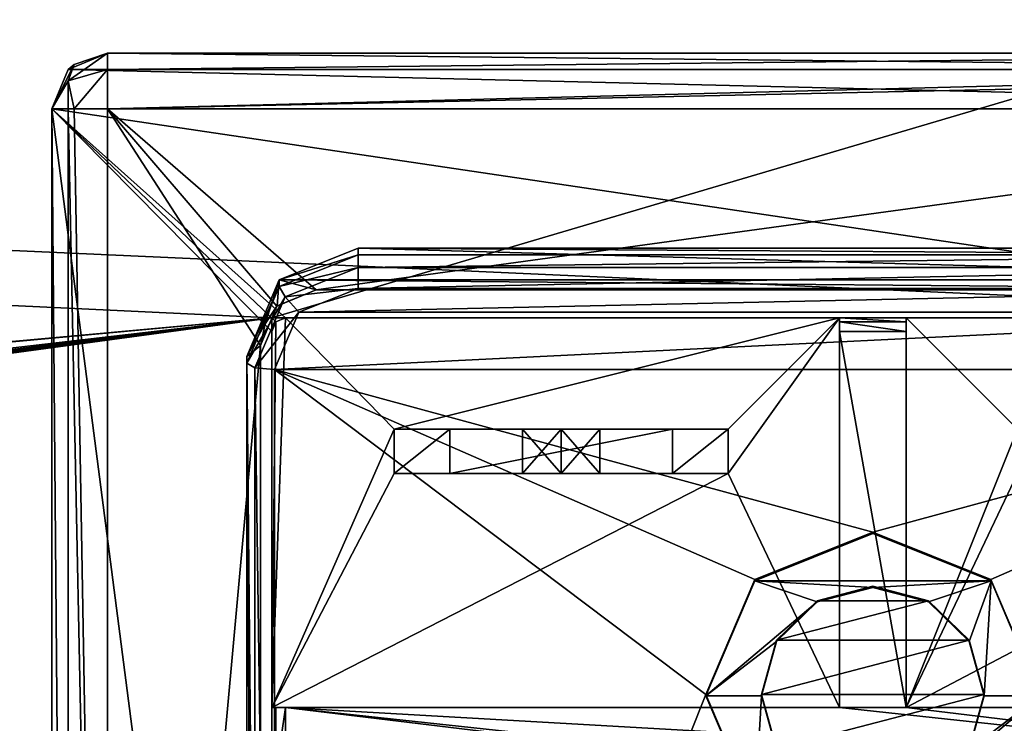
# Model space of a CAD drawing. Units: millimetres. Extents: x -375 to 375, y -362 to 394.
# Drawn here: x 264 to 282, y 304 to 316 of the extents above; entities that cross this region are included whole.
import ezdxf

# ---------------------------------------------------------------- set-up
doc = ezdxf.new("R2010")
doc.units = ezdxf.units.MM
doc.header["$LTSCALE"] = 101.851852
for name, color, linetype in [('1', 7, 'CONTINUOUS'), ('101', 7, 'CONTINUOUS'), ('102', 7, 'CONTINUOUS'), ('103', 7, 'CONTINUOUS'), ('104', 7, 'CONTINUOUS'), ('105', 7, 'CONTINUOUS'), ('11', 7, 'CONTINUOUS'), ('12', 7, 'CONTINUOUS'), ('13', 7, 'CONTINUOUS'), ('14', 7, 'CONTINUOUS'), ('15', 7, 'CONTINUOUS'), ('17', 7, 'CONTINUOUS'), ('19', 7, 'CONTINUOUS'), ('2', 7, 'CONTINUOUS'), ('21', 7, 'CONTINUOUS'), ('223', 7, 'CONTINUOUS'), ('224', 7, 'CONTINUOUS'), ('24', 7, 'CONTINUOUS'), ('25', 7, 'CONTINUOUS'), ('26', 7, 'CONTINUOUS'), ('29', 7, 'CONTINUOUS'), ('3', 7, 'CONTINUOUS'), ('31', 7, 'CONTINUOUS'), ('35', 7, 'CONTINUOUS'), ('36', 7, 'CONTINUOUS'), ('39', 7, 'CONTINUOUS'), ('42', 7, 'CONTINUOUS'), ('47', 7, 'CONTINUOUS'), ('48', 7, 'CONTINUOUS'), ('49', 7, 'CONTINUOUS'), ('50', 7, 'CONTINUOUS'), ('61', 7, 'CONTINUOUS'), ('66', 7, 'CONTINUOUS'), ('689', 7, 'CONTINUOUS'), ('69', 7, 'CONTINUOUS'), ('690', 7, 'CONTINUOUS'), ('70', 7, 'CONTINUOUS'), ('712', 7, 'CONTINUOUS'), ('713', 7, 'CONTINUOUS'), ('76', 7, 'CONTINUOUS'), ('77', 7, 'CONTINUOUS'), ('79', 7, 'CONTINUOUS'), ('80', 7, 'CONTINUOUS'), ('81', 7, 'CONTINUOUS'), ('82', 7, 'CONTINUOUS'), ('85', 7, 'CONTINUOUS'), ('89', 7, 'CONTINUOUS'), ('95', 7, 'CONTINUOUS'), ('96', 7, 'CONTINUOUS'), ('97', 7, 'CONTINUOUS')]:
    doc.layers.add(name, color=color, linetype=linetype)

msp = doc.modelspace()

# ---------------------------------------------------------------- linework, layer by layer
at = {"layer": '1', "color": 18, "linetype": 'Continuous', "true_color": 0x0d0000}
for points in [[(280.35, 310.55, 267), (280.35, 303.8, 267), (279.15, 310.55, 267), (280.35, 310.55, 267)], [(279.15, 310.55, 267), (280.35, 303.8, 267), (279.15, 303.8, 267), (279.15, 310.55, 267)], [(269.2, 302.6, 267), (269.2, 303.8, 267), (279.15, 302.6, 267), (269.2, 302.6, 267)], [(279.15, 302.6, 267), (269.2, 303.8, 267), (280.35, 302.6, 267), (279.15, 302.6, 267)], [(280.35, 302.6, 267), (269.2, 303.8, 267), (290.3, 302.6, 267), (280.35, 302.6, 267)], [(290.3, 302.6, 267), (269.2, 303.8, 267), (279.15, 303.8, 267), (290.3, 302.6, 267)], [(280.35, 303.8, 267), (290.3, 302.6, 267), (279.15, 303.8, 267), (280.35, 303.8, 267)], [(290.3, 303.8, 267), (290.3, 302.6, 267), (280.35, 303.8, 267), (290.3, 303.8, 267)]]:
    msp.add_3dface(points, dxfattribs=at)
at = {"layer": '101', "color": 7, "linetype": 'Continuous'}
for points in [[(279.75, 306.927, 310.955), (277.628, 306.073, 310.749), (281.872, 306.073, 310.749), (279.75, 306.927, 310.955)], [(276.75, 304.011, 310.252), (278.75, 305.695, 310.658), (277.628, 306.073, 310.749), (276.75, 304.011, 310.252)], [(278.75, 305.695, 310.658), (279.75, 305.956, 310.721), (277.628, 306.073, 310.749), (278.75, 305.695, 310.658)], [(277.628, 306.073, 310.749), (279.75, 305.956, 310.721), (281.872, 306.073, 310.749), (277.628, 306.073, 310.749)], [(279.75, 305.956, 310.721), (280.75, 305.695, 310.658), (281.872, 306.073, 310.749), (279.75, 305.956, 310.721)], [(280.75, 305.695, 310.658), (281.482, 304.983, 310.486), (281.872, 306.073, 310.749), (280.75, 305.695, 310.658)], [(281.482, 304.983, 310.486), (281.75, 304.011, 310.252), (281.872, 306.073, 310.749), (281.482, 304.983, 310.486)], [(281.75, 304.011, 310.252), (282.75, 304.011, 310.252), (281.872, 306.073, 310.749), (281.75, 304.011, 310.252)], [(278.018, 304.983, 310.486), (278.75, 305.695, 310.658), (276.75, 304.011, 310.252), (278.018, 304.983, 310.486)], [(277.75, 304.011, 310.252), (278.018, 304.983, 310.486), (276.75, 304.011, 310.252), (277.75, 304.011, 310.252)], [(277.628, 301.95, 309.754), (277.75, 304.011, 310.252), (276.75, 304.011, 310.252), (277.628, 301.95, 309.754)], [(278.018, 303.039, 310.017), (277.75, 304.011, 310.252), (277.628, 301.95, 309.754), (278.018, 303.039, 310.017)], [(281.482, 303.039, 310.017), (280.75, 302.328, 309.845), (282.75, 304.011, 310.252), (281.482, 303.039, 310.017)], [(282.75, 304.011, 310.252), (280.75, 302.328, 309.845), (281.872, 301.95, 309.754), (282.75, 304.011, 310.252)], [(281.75, 304.011, 310.252), (281.482, 303.039, 310.017), (282.75, 304.011, 310.252), (281.75, 304.011, 310.252)]]:
    msp.add_3dface(points, dxfattribs=at)
at = {"layer": '102', "color": 18, "linetype": 'Continuous', "true_color": 0x0d0000}
for points in [[(278.018, 303.063, 309.92), (277.75, 304.035, 310.154), (278.018, 303.039, 310.017), (278.018, 303.063, 309.92)], [(277.75, 304.035, 310.154), (277.75, 304.011, 310.252), (278.018, 303.039, 310.017), (277.75, 304.035, 310.154)], [(281.75, 304.035, 310.154), (281.482, 303.063, 309.92), (281.75, 304.011, 310.252), (281.75, 304.035, 310.154)], [(281.75, 304.011, 310.252), (281.482, 303.063, 309.92), (281.482, 303.039, 310.017), (281.75, 304.011, 310.252)]]:
    msp.add_3dface(points, dxfattribs=at)
at = {"layer": '103', "color": 18, "linetype": 'Continuous', "true_color": 0x0d0000}
for points in [[(278.75, 305.718, 310.561), (279.75, 305.979, 310.624), (278.75, 305.695, 310.658), (278.75, 305.718, 310.561)], [(279.75, 305.979, 310.624), (279.75, 305.956, 310.721), (278.75, 305.695, 310.658), (279.75, 305.979, 310.624)], [(279.75, 305.979, 310.624), (280.75, 305.718, 310.561), (279.75, 305.956, 310.721), (279.75, 305.979, 310.624)], [(280.75, 305.718, 310.561), (280.75, 305.695, 310.658), (279.75, 305.956, 310.721), (280.75, 305.718, 310.561)], [(278.018, 305.007, 310.389), (278.75, 305.718, 310.561), (278.018, 304.983, 310.486), (278.018, 305.007, 310.389)], [(278.75, 305.718, 310.561), (278.75, 305.695, 310.658), (278.018, 304.983, 310.486), (278.75, 305.718, 310.561)], [(280.75, 305.718, 310.561), (281.482, 305.007, 310.389), (280.75, 305.695, 310.658), (280.75, 305.718, 310.561)], [(281.482, 305.007, 310.389), (281.482, 304.983, 310.486), (280.75, 305.695, 310.658), (281.482, 305.007, 310.389)], [(277.75, 304.035, 310.154), (278.018, 305.007, 310.389), (277.75, 304.011, 310.252), (277.75, 304.035, 310.154)], [(278.018, 305.007, 310.389), (278.018, 304.983, 310.486), (277.75, 304.011, 310.252), (278.018, 305.007, 310.389)], [(281.482, 305.007, 310.389), (281.75, 304.035, 310.154), (281.482, 304.983, 310.486), (281.482, 305.007, 310.389)], [(281.75, 304.035, 310.154), (281.75, 304.011, 310.252), (281.482, 304.983, 310.486), (281.75, 304.035, 310.154)]]:
    msp.add_3dface(points, dxfattribs=at)
at = {"layer": '104', "color": 18, "linetype": 'Continuous', "true_color": 0x0d0000}
for points in [[(277.629, 306.097, 310.652), (277.628, 306.073, 310.749), (279.75, 306.927, 310.955), (277.629, 306.097, 310.652)], [(279.75, 306.951, 310.858), (277.629, 306.097, 310.652), (279.75, 306.927, 310.955), (279.75, 306.951, 310.858)], [(281.871, 306.097, 310.652), (279.75, 306.951, 310.858), (281.872, 306.073, 310.749), (281.871, 306.097, 310.652)], [(279.75, 306.951, 310.858), (279.75, 306.927, 310.955), (281.872, 306.073, 310.749), (279.75, 306.951, 310.858)], [(277.629, 306.097, 310.652), (276.75, 304.035, 310.154), (277.628, 306.073, 310.749), (277.629, 306.097, 310.652)], [(276.75, 304.035, 310.154), (276.75, 304.011, 310.252), (277.628, 306.073, 310.749), (276.75, 304.035, 310.154)], [(282.75, 304.035, 310.154), (281.871, 306.097, 310.652), (282.75, 304.011, 310.252), (282.75, 304.035, 310.154)], [(282.75, 304.011, 310.252), (281.871, 306.097, 310.652), (281.872, 306.073, 310.749), (282.75, 304.011, 310.252)]]:
    msp.add_3dface(points, dxfattribs=at)
at = {"layer": '105', "color": 18, "linetype": 'Continuous', "true_color": 0x0d0000}
for points in [[(276.75, 304.035, 310.154), (277.629, 301.973, 309.657), (276.75, 304.011, 310.252), (276.75, 304.035, 310.154)], [(277.629, 301.973, 309.657), (277.628, 301.95, 309.754), (276.75, 304.011, 310.252), (277.629, 301.973, 309.657)], [(281.871, 301.973, 309.657), (282.75, 304.035, 310.154), (281.872, 301.95, 309.754), (281.871, 301.973, 309.657)], [(282.75, 304.035, 310.154), (282.75, 304.011, 310.252), (281.872, 301.95, 309.754), (282.75, 304.035, 310.154)]]:
    msp.add_3dface(points, dxfattribs=at)
at = {"layer": '11', "color": 18, "linetype": 'Continuous', "true_color": 0x0d0000}
for points in [[(268.95, 303.8, 267.25), (268.95, 303.8, 276), (279.15, 303.8, 276), (268.95, 303.8, 267.25)], [(268.95, 303.8, 267.25), (279.15, 303.8, 276), (269.023, 303.8, 267.073), (268.95, 303.8, 267.25)], [(279.15, 303.8, 276), (269.2, 303.8, 267), (269.023, 303.8, 267.073), (279.15, 303.8, 276)], [(279.15, 303.8, 267), (269.2, 303.8, 267), (279.15, 303.8, 276), (279.15, 303.8, 267)], [(290.3, 303.8, 267), (280.35, 303.8, 267), (290.55, 303.8, 276), (290.3, 303.8, 267)], [(290.55, 303.8, 276), (280.35, 303.8, 267), (280.35, 303.8, 276), (290.55, 303.8, 276)]]:
    msp.add_3dface(points, dxfattribs=at)
at = {"layer": '12', "color": 18, "linetype": 'Continuous', "true_color": 0x0d0000}
for points in [[(269.2, 310.8, 276), (268.95, 303.8, 276), (269.023, 310.727, 276), (269.2, 310.8, 276)], [(268.95, 303.8, 276), (269.2, 310.8, 276), (271.15, 308.8, 276), (268.95, 303.8, 276)], [(269.2, 310.8, 276), (279.15, 310.8, 276), (271.15, 308.8, 276), (269.2, 310.8, 276)], [(271.15, 308.8, 276), (279.15, 310.8, 276), (277.15, 308.8, 276), (271.15, 308.8, 276)], [(279.15, 310.8, 276), (279.15, 303.8, 276), (277.15, 308, 276), (279.15, 310.8, 276)], [(277.15, 308.8, 276), (279.15, 310.8, 276), (277.15, 308, 276), (277.15, 308.8, 276)], [(268.95, 303.8, 276), (268.95, 310.55, 276), (269.023, 310.727, 276), (268.95, 303.8, 276)], [(271.15, 308, 276), (268.95, 303.8, 276), (271.15, 308.8, 276), (271.15, 308, 276)], [(279.15, 303.8, 276), (268.95, 303.8, 276), (277.15, 308, 276), (279.15, 303.8, 276)], [(268.95, 303.8, 276), (271.15, 308, 276), (277.15, 308, 276), (268.95, 303.8, 276)]]:
    msp.add_3dface(points, dxfattribs=at)
at = {"layer": '13', "color": 18, "linetype": 'Continuous', "true_color": 0x0d0000}
for points in [[(279.15, 310.8, 276), (279.15, 310.8, 267.25), (279.15, 303.8, 276), (279.15, 310.8, 276)], [(279.15, 303.8, 276), (279.15, 310.8, 267.25), (279.15, 310.727, 267.073), (279.15, 303.8, 276)], [(279.15, 310.55, 267), (279.15, 303.8, 276), (279.15, 310.727, 267.073), (279.15, 310.55, 267)], [(279.15, 310.55, 267), (279.15, 303.8, 267), (279.15, 303.8, 276), (279.15, 310.55, 267)]]:
    msp.add_3dface(points, dxfattribs=at)
at = {"layer": '14', "color": 18, "linetype": 'Continuous', "true_color": 0x0d0000}
for points in [[(280.35, 303.8, 267), (280.35, 310.8, 267.25), (280.35, 310.8, 276), (280.35, 303.8, 267)], [(280.35, 310.8, 267.25), (280.35, 303.8, 267), (280.35, 310.727, 267.073), (280.35, 310.8, 267.25)], [(280.35, 303.8, 267), (280.35, 310.8, 276), (280.35, 303.8, 276), (280.35, 303.8, 267)], [(280.35, 303.8, 267), (280.35, 310.55, 267), (280.35, 310.727, 267.073), (280.35, 303.8, 267)]]:
    msp.add_3dface(points, dxfattribs=at)
at = {"layer": '15', "color": 18, "linetype": 'Continuous', "true_color": 0x0d0000}
for points in [[(280.35, 310.8, 276), (290.3, 310.8, 276), (282.35, 308.8, 276), (280.35, 310.8, 276)], [(280.35, 303.8, 276), (280.35, 310.8, 276), (282.35, 308.8, 276), (280.35, 303.8, 276)], [(282.35, 308, 276), (280.35, 303.8, 276), (282.35, 308.8, 276), (282.35, 308, 276)], [(290.55, 303.8, 276), (280.35, 303.8, 276), (288.35, 308, 276), (290.55, 303.8, 276)], [(288.35, 308, 276), (280.35, 303.8, 276), (282.35, 308, 276), (288.35, 308, 276)]]:
    msp.add_3dface(points, dxfattribs=at)
at = {"layer": '17', "color": 18, "linetype": 'Continuous', "true_color": 0x0d0000}
for points in [[(279.15, 310.8, 267.25), (280.35, 310.8, 267.25), (280.35, 310.727, 267.073), (279.15, 310.8, 267.25)], [(279.15, 310.727, 267.073), (279.15, 310.8, 267.25), (280.35, 310.727, 267.073), (279.15, 310.727, 267.073)], [(280.35, 310.55, 267), (279.15, 310.55, 267), (279.15, 310.727, 267.073), (280.35, 310.55, 267)], [(280.35, 310.55, 267), (279.15, 310.727, 267.073), (280.35, 310.727, 267.073), (280.35, 310.55, 267)]]:
    msp.add_3dface(points, dxfattribs=at)
at = {"layer": '19', "color": 18, "linetype": 'Continuous', "true_color": 0x0d0000}
for points in [[(268.95, 302.6, 267.25), (268.95, 303.8, 267.25), (269.023, 303.8, 267.073), (268.95, 302.6, 267.25)], [(269.023, 302.6, 267.073), (268.95, 302.6, 267.25), (269.023, 303.8, 267.073), (269.023, 302.6, 267.073)], [(269.2, 303.8, 267), (269.2, 302.6, 267), (269.023, 302.6, 267.073), (269.2, 303.8, 267)], [(269.2, 303.8, 267), (269.023, 302.6, 267.073), (269.023, 303.8, 267.073), (269.2, 303.8, 267)]]:
    msp.add_3dface(points, dxfattribs=at)
at = {"layer": '2', "color": 18, "linetype": 'Continuous', "true_color": 0x0d0000}
for points in [[(268.95, 303.8, 276), (268.95, 284.05, 298.5), (268.95, 310.55, 276), (268.95, 303.8, 276)], [(268.95, 310.55, 276), (268.95, 284.05, 298.5), (268.95, 310.55, 298.5), (268.95, 310.55, 276)], [(268.95, 302.6, 276), (268.95, 284.05, 298.5), (268.95, 303.8, 276), (268.95, 302.6, 276)], [(268.95, 302.6, 267.25), (268.95, 302.6, 276), (268.95, 303.8, 267.25), (268.95, 302.6, 267.25)], [(268.95, 303.8, 267.25), (268.95, 302.6, 276), (268.95, 303.8, 276), (268.95, 303.8, 267.25)]]:
    msp.add_3dface(points, dxfattribs=at)
at = {"layer": '21', "color": 18, "linetype": 'Continuous', "true_color": 0x0d0000}
for points in [[(269.2, 310.8, 298.5), (269.2, 310.8, 276), (269.023, 310.727, 276), (269.2, 310.8, 298.5)], [(269.2, 310.8, 298.5), (269.023, 310.727, 276), (269.023, 310.727, 298.5), (269.2, 310.8, 298.5)], [(268.95, 310.55, 276), (268.95, 310.55, 298.5), (269.023, 310.727, 298.5), (268.95, 310.55, 276)], [(269.023, 310.727, 276), (268.95, 310.55, 276), (269.023, 310.727, 298.5), (269.023, 310.727, 276)]]:
    msp.add_3dface(points, dxfattribs=at)
at = {"layer": '223', "color": 253, "linetype": 'Continuous', "true_color": 0xa2afbf}
for points in [[(-373.2, 339.7, -297), (373.2, 339.7, -297), (-184.6, 79.393, -297), (-373.2, 339.7, -297)], [(-184.6, 79.393, -297), (373.2, 339.7, -297), (-184.2, 79.5, -297), (-184.6, 79.393, -297)], [(-184.2, 79.5, -297), (373.2, 339.7, -297), (184.2, 79.5, -297), (-184.2, 79.5, -297)], [(184.2, 79.5, -297), (373.2, 339.7, -297), (184.6, 79.393, -297), (184.2, 79.5, -297)], [(184.6, 79.393, -297), (373.2, 339.7, -297), (184.893, 79.1, -297), (184.6, 79.393, -297)], [(184.893, 79.1, -297), (373.2, 339.7, -297), (185, 78.7, -297), (184.893, 79.1, -297)], [(373.2, 339.7, -297), (354, -300.5, -297), (185, -181.7, -297), (373.2, 339.7, -297)], [(185, 78.7, -297), (373.2, 339.7, -297), (185, -181.7, -297), (185, 78.7, -297)]]:
    msp.add_3dface(points, dxfattribs=at)
at = {"layer": '224', "color": 253, "linetype": 'Continuous', "true_color": 0xa2afbf}
for points in [[(-371.2, 250.5, 297), (371.2, 250.5, 297), (-373.2, 339.7, 297), (-371.2, 250.5, 297)], [(-373.2, 339.7, 297), (371.2, 250.5, 297), (373.2, 339.7, 297), (-373.2, 339.7, 297)]]:
    msp.add_3dface(points, dxfattribs=at)
at = {"layer": '24', "color": 18, "linetype": 'Continuous', "true_color": 0x0d0000}
for points in [[(266, 315.55, 298.5), (294.207, 315.257, 298.5), (265.293, 315.257, 298.5), (266, 315.55, 298.5)], [(293.5, 315.55, 298.5), (294.207, 315.257, 298.5), (266, 315.55, 298.5), (293.5, 315.55, 298.5)], [(294.5, 314.55, 298.5), (265, 314.55, 298.5), (265.293, 315.257, 298.5), (294.5, 314.55, 298.5)], [(294.207, 315.257, 298.5), (294.5, 314.55, 298.5), (265.293, 315.257, 298.5), (294.207, 315.257, 298.5)], [(268.95, 310.55, 298.5), (268.95, 284.05, 298.5), (265, 314.55, 298.5), (268.95, 310.55, 298.5)], [(265, 314.55, 298.5), (268.95, 284.05, 298.5), (265, 280.05, 298.5), (265, 314.55, 298.5)], [(269.023, 310.727, 298.5), (268.95, 310.55, 298.5), (265, 314.55, 298.5), (269.023, 310.727, 298.5)], [(290.3, 310.8, 298.5), (269.2, 310.8, 298.5), (265, 314.55, 298.5), (290.3, 310.8, 298.5)], [(269.2, 310.8, 298.5), (269.023, 310.727, 298.5), (265, 314.55, 298.5), (269.2, 310.8, 298.5)], [(290.3, 310.8, 298.5), (265, 314.55, 298.5), (294.5, 314.55, 298.5), (290.3, 310.8, 298.5)]]:
    msp.add_3dface(points, dxfattribs=at)
at = {"layer": '25', "color": 18, "linetype": 'Continuous', "true_color": 0x0d0000}
for points in [[(293.5, 314.55, 303), (266, 314.55, 303), (269.75, 311.3, 303), (293.5, 314.55, 303)], [(266, 314.55, 303), (266, 280.05, 303), (268.75, 310.3, 303), (266, 314.55, 303)], [(269.75, 311.3, 303), (266, 314.55, 303), (269.043, 311.007, 303), (269.75, 311.3, 303)], [(269.043, 311.007, 303), (266, 314.55, 303), (268.75, 310.3, 303), (269.043, 311.007, 303)], [(289.75, 311.3, 303), (293.5, 314.55, 303), (269.75, 311.3, 303), (289.75, 311.3, 303)], [(268.75, 310.3, 303), (266, 280.05, 303), (268.75, 284.3, 303), (268.75, 310.3, 303)]]:
    msp.add_3dface(points, dxfattribs=at)
at = {"layer": '26', "color": 18, "linetype": 'Continuous', "true_color": 0x0d0000}
for points in [[(265, 314.55, 298.5), (265, 280.05, 298.5), (265, 314.55, 302), (265, 314.55, 298.5)], [(265, 314.55, 302), (265, 280.05, 298.5), (265, 280.05, 302), (265, 314.55, 302)]]:
    msp.add_3dface(points, dxfattribs=at)
at = {"layer": '29', "color": 18, "linetype": 'Continuous', "true_color": 0x0d0000}
for points in [[(293.5, 315.55, 298.5), (266, 315.55, 298.5), (293.5, 315.55, 302), (293.5, 315.55, 298.5)], [(293.5, 315.55, 302), (266, 315.55, 298.5), (266, 315.55, 302), (293.5, 315.55, 302)]]:
    msp.add_3dface(points, dxfattribs=at)
at = {"layer": '3', "color": 18, "linetype": 'Continuous', "true_color": 0x0d0000}
for points in [[(269.2, 310.8, 276), (269.2, 310.8, 298.5), (279.15, 310.8, 276), (269.2, 310.8, 276)], [(279.15, 310.8, 276), (269.2, 310.8, 298.5), (280.35, 310.8, 276), (279.15, 310.8, 276)], [(280.35, 310.8, 276), (269.2, 310.8, 298.5), (290.3, 310.8, 276), (280.35, 310.8, 276)], [(290.3, 310.8, 276), (269.2, 310.8, 298.5), (290.3, 310.8, 298.5), (290.3, 310.8, 276)], [(279.15, 310.8, 267.25), (279.15, 310.8, 276), (280.35, 310.8, 267.25), (279.15, 310.8, 267.25)], [(280.35, 310.8, 267.25), (279.15, 310.8, 276), (280.35, 310.8, 276), (280.35, 310.8, 267.25)]]:
    msp.add_3dface(points, dxfattribs=at)
at = {"layer": '31', "color": 18, "linetype": 'Continuous', "true_color": 0x0d0000}
for points in [[(266, 315.55, 298.5), (265.293, 315.257, 298.5), (266, 315.55, 302), (266, 315.55, 298.5)], [(266, 315.55, 302), (265.293, 315.257, 298.5), (265.399, 315.349, 302), (266, 315.55, 302)], [(265.293, 315.257, 298.5), (265, 314.55, 298.5), (265.294, 315.258, 302), (265.293, 315.257, 298.5)], [(265, 314.55, 298.5), (265, 314.55, 302), (265.294, 315.258, 302), (265, 314.55, 298.5)], [(265.399, 315.349, 302), (265.293, 315.257, 298.5), (265.294, 315.258, 302), (265.399, 315.349, 302)]]:
    msp.add_3dface(points, dxfattribs=at)
at = {"layer": '35', "color": 18, "linetype": 'Continuous', "true_color": 0x0d0000}
for points in [[(293.5, 315.55, 302), (266, 315.55, 302), (266, 315.257, 302.707), (293.5, 315.55, 302)], [(293.5, 315.256, 302.708), (293.5, 315.55, 302), (266, 315.257, 302.707), (293.5, 315.256, 302.708)], [(266, 314.55, 303), (293.5, 315.256, 302.708), (266, 315.257, 302.707), (266, 314.55, 303)], [(293.5, 315.256, 302.708), (266, 314.55, 303), (293.5, 315.151, 302.799), (293.5, 315.256, 302.708)], [(266, 314.55, 303), (293.5, 314.55, 303), (293.5, 315.151, 302.799), (266, 314.55, 303)]]:
    msp.add_3dface(points, dxfattribs=at)
at = {"layer": '36', "color": 18, "linetype": 'Continuous', "true_color": 0x0d0000}
for points in [[(265, 314.55, 302), (265, 280.05, 302), (265.293, 280.05, 302.707), (265, 314.55, 302)], [(265.294, 314.55, 302.708), (265, 314.55, 302), (265.293, 280.05, 302.707), (265.294, 314.55, 302.708)], [(266, 280.05, 303), (265.294, 314.55, 302.708), (265.293, 280.05, 302.707), (266, 280.05, 303)], [(265.294, 314.55, 302.708), (266, 280.05, 303), (265.399, 314.55, 302.799), (265.294, 314.55, 302.708)], [(266, 280.05, 303), (266, 314.55, 303), (265.399, 314.55, 302.799), (266, 280.05, 303)]]:
    msp.add_3dface(points, dxfattribs=at)
at = {"layer": '39', "color": 18, "linetype": 'Continuous', "true_color": 0x0d0000}
for points in [[(266, 315.257, 302.707), (266, 315.55, 302), (265.293, 315.05, 302.5), (266, 315.257, 302.707)], [(266, 315.55, 302), (265.399, 315.349, 302), (265.293, 315.05, 302.5), (266, 315.55, 302)], [(265, 314.55, 302), (265.399, 315.349, 302), (265.294, 315.258, 302), (265, 314.55, 302)], [(265.399, 315.349, 302), (265, 314.55, 302), (265.293, 315.05, 302.5), (265.399, 315.349, 302)], [(265.399, 314.55, 302.799), (266, 315.257, 302.707), (265.293, 315.05, 302.5), (265.399, 314.55, 302.799)], [(266, 314.55, 303), (266, 315.257, 302.707), (265.399, 314.55, 302.799), (266, 314.55, 303)], [(265, 314.55, 302), (265.294, 314.55, 302.708), (265.293, 315.05, 302.5), (265, 314.55, 302)], [(265.294, 314.55, 302.708), (265.399, 314.55, 302.799), (265.293, 315.05, 302.5), (265.294, 314.55, 302.708)]]:
    msp.add_3dface(points, dxfattribs=at)
at = {"layer": '42', "color": 2, "linetype": 'Continuous'}
for points in [[(276.15, 308, 265), (272.15, 308, 265), (276.15, 308.8, 265), (276.15, 308, 265)], [(276.15, 308.8, 265), (272.15, 308, 265), (272.15, 308.8, 265), (276.15, 308.8, 265)]]:
    msp.add_3dface(points, dxfattribs=at)
at = {"layer": '47', "color": 2, "linetype": 'Continuous'}
for points in [[(271.15, 308, 276), (271.15, 308.8, 276), (271.15, 308.8, 266), (271.15, 308, 276)], [(271.15, 308, 266), (271.15, 308, 276), (271.15, 308.8, 266), (271.15, 308, 266)]]:
    msp.add_3dface(points, dxfattribs=at)
at = {"layer": '48', "color": 2, "linetype": 'Continuous'}
for points in [[(271.15, 308.8, 276), (277.15, 308.8, 276), (277.15, 308.8, 266), (271.15, 308.8, 276)], [(271.15, 308.8, 266), (271.15, 308.8, 276), (273.457, 308.8, 268.6), (271.15, 308.8, 266)], [(271.15, 308.8, 276), (277.15, 308.8, 266), (274.843, 308.8, 269.4), (271.15, 308.8, 276)], [(274.15, 308.8, 269.8), (271.15, 308.8, 276), (274.843, 308.8, 269.4), (274.15, 308.8, 269.8)], [(271.15, 308.8, 276), (274.15, 308.8, 269.8), (273.457, 308.8, 269.4), (271.15, 308.8, 276)], [(273.457, 308.8, 268.6), (271.15, 308.8, 276), (273.457, 308.8, 269.4), (273.457, 308.8, 268.6)], [(276.15, 308.8, 265), (272.15, 308.8, 265), (271.15, 308.8, 266), (276.15, 308.8, 265)], [(276.15, 308.8, 265), (271.15, 308.8, 266), (277.15, 308.8, 266), (276.15, 308.8, 265)], [(277.15, 308.8, 266), (271.15, 308.8, 266), (273.457, 308.8, 268.6), (277.15, 308.8, 266)], [(274.15, 308.8, 268.2), (277.15, 308.8, 266), (273.457, 308.8, 268.6), (274.15, 308.8, 268.2)], [(274.843, 308.8, 268.6), (277.15, 308.8, 266), (274.15, 308.8, 268.2), (274.843, 308.8, 268.6)], [(274.843, 308.8, 269.4), (277.15, 308.8, 266), (274.843, 308.8, 268.6), (274.843, 308.8, 269.4)]]:
    msp.add_3dface(points, dxfattribs=at)
at = {"layer": '49', "color": 2, "linetype": 'Continuous'}
for points in [[(277.15, 308.8, 276), (277.15, 308, 276), (277.15, 308, 266), (277.15, 308.8, 276)], [(277.15, 308.8, 266), (277.15, 308.8, 276), (277.15, 308, 266), (277.15, 308.8, 266)]]:
    msp.add_3dface(points, dxfattribs=at)
at = {"layer": '50', "color": 2, "linetype": 'Continuous'}
for points in [[(277.15, 308, 276), (271.15, 308, 276), (271.15, 308, 266), (277.15, 308, 276)], [(277.15, 308, 276), (271.15, 308, 266), (273.457, 308, 269.4), (277.15, 308, 276)], [(271.15, 308, 266), (272.15, 308, 265), (277.15, 308, 266), (271.15, 308, 266)], [(271.15, 308, 266), (277.15, 308, 266), (274.843, 308, 268.6), (271.15, 308, 266)], [(273.457, 308, 269.4), (271.15, 308, 266), (273.457, 308, 268.6), (273.457, 308, 269.4)], [(273.457, 308, 268.6), (271.15, 308, 266), (274.15, 308, 268.2), (273.457, 308, 268.6)], [(274.15, 308, 268.2), (271.15, 308, 266), (274.843, 308, 268.6), (274.15, 308, 268.2)], [(272.15, 308, 265), (276.15, 308, 265), (277.15, 308, 266), (272.15, 308, 265)], [(274.15, 308, 269.8), (277.15, 308, 276), (273.457, 308, 269.4), (274.15, 308, 269.8)], [(277.15, 308, 276), (274.15, 308, 269.8), (274.843, 308, 269.4), (277.15, 308, 276)], [(277.15, 308, 266), (277.15, 308, 276), (274.843, 308, 268.6), (277.15, 308, 266)], [(274.843, 308, 268.6), (277.15, 308, 276), (274.843, 308, 269.4), (274.843, 308, 268.6)]]:
    msp.add_3dface(points, dxfattribs=at)
at = {"layer": '61', "color": 2, "linetype": 'Continuous'}
for points in [[(276.15, 308, 265), (276.15, 308.8, 265), (277.15, 308.8, 266), (276.15, 308, 265)], [(276.15, 308, 265), (277.15, 308.8, 266), (277.15, 308, 266), (276.15, 308, 265)]]:
    msp.add_3dface(points, dxfattribs=at)
at = {"layer": '66', "color": 2, "linetype": 'Continuous'}
for points in [[(272.15, 308.8, 265), (272.15, 308, 265), (271.15, 308, 266), (272.15, 308.8, 265)], [(272.15, 308.8, 265), (271.15, 308, 266), (271.15, 308.8, 266), (272.15, 308.8, 265)]]:
    msp.add_3dface(points, dxfattribs=at)
at = {"layer": '689', "color": 253, "linetype": 'Continuous', "true_color": 0xa2afbf}
for points in [[(369.5, 340.5, 298.5), (-369.5, 340.5, 298.5), (291.05, 310.8, 298.5), (369.5, 340.5, 298.5)], [(-369.5, 340.5, 298.5), (134, 298.5, 298.5), (268.95, 310.8, 298.5), (-369.5, 340.5, 298.5)], [(-369.5, 340.5, 298.5), (268.95, 310.8, 298.5), (291.05, 310.8, 298.5), (-369.5, 340.5, 298.5)], [(134, 298.5, 298.5), (134.778, 298.396, 298.5), (268.95, 310.8, 298.5), (134, 298.5, 298.5)], [(134.778, 298.396, 298.5), (268.95, 280.2, 298.5), (268.95, 310.8, 298.5), (134.778, 298.396, 298.5)]]:
    msp.add_3dface(points, dxfattribs=at)
at = {"layer": '69', "color": 2, "linetype": 'Continuous'}
for points in [[(274.15, 308.8, 269.8), (274.843, 308.8, 269.4), (274.15, 308, 269.8), (274.15, 308.8, 269.8)], [(274.15, 308, 269.8), (274.843, 308.8, 269.4), (274.843, 308, 269.4), (274.15, 308, 269.8)], [(274.843, 308.8, 268.6), (274.15, 308.8, 268.2), (274.843, 308, 268.6), (274.843, 308.8, 268.6)], [(274.15, 308.8, 268.2), (274.15, 308, 268.2), (274.843, 308, 268.6), (274.15, 308.8, 268.2)], [(274.843, 308.8, 269.4), (274.843, 308.8, 268.6), (274.843, 308, 269.4), (274.843, 308.8, 269.4)], [(274.843, 308.8, 268.6), (274.843, 308, 268.6), (274.843, 308, 269.4), (274.843, 308.8, 268.6)]]:
    msp.add_3dface(points, dxfattribs=at)
at = {"layer": '690', "color": 253, "linetype": 'Continuous', "true_color": 0xa2afbf}
for points in [[(369.5, 340.5, 297), (-180.891, 299.397, 297), (-369.5, 340.5, 297), (369.5, 340.5, 297)], [(-179.109, 299.397, 297), (-180.891, 299.397, 297), (369.5, 340.5, 297), (-179.109, 299.397, 297)], [(-100, 304.75, 297), (-179.109, 299.397, 297), (369.5, 340.5, 297), (-100, 304.75, 297)], [(-98.193, 304.57, 297), (-100, 304.75, 297), (369.5, 340.5, 297), (-98.193, 304.57, 297)], [(-96.465, 304.047, 297), (-98.193, 304.57, 297), (369.5, 340.5, 297), (-96.465, 304.047, 297)], [(-94.858, 303.189, 297), (-96.465, 304.047, 297), (369.5, 340.5, 297), (-94.858, 303.189, 297)], [(-93.461, 302.039, 297), (-94.858, 303.189, 297), (369.5, 340.5, 297), (-93.461, 302.039, 297)], [(-45, 304.75, 297), (-93.461, 302.039, 297), (369.5, 340.5, 297), (-45, 304.75, 297)], [(-43.193, 304.57, 297), (-45, 304.75, 297), (369.5, 340.5, 297), (-43.193, 304.57, 297)], [(-41.465, 304.047, 297), (-43.193, 304.57, 297), (369.5, 340.5, 297), (-41.465, 304.047, 297)], [(-39.858, 303.189, 297), (-41.465, 304.047, 297), (369.5, 340.5, 297), (-39.858, 303.189, 297)], [(-38.461, 302.039, 297), (-39.858, 303.189, 297), (369.5, 340.5, 297), (-38.461, 302.039, 297)], [(-37.311, 300.642, 297), (-38.461, 302.039, 297), (369.5, 340.5, 297), (-37.311, 300.642, 297)], [(10, 304.75, 297), (-37.311, 300.642, 297), (369.5, 340.5, 297), (10, 304.75, 297)], [(11.807, 304.57, 297), (10, 304.75, 297), (369.5, 340.5, 297), (11.807, 304.57, 297)], [(13.535, 304.047, 297), (11.807, 304.57, 297), (369.5, 340.5, 297), (13.535, 304.047, 297)], [(15.142, 303.189, 297), (13.535, 304.047, 297), (369.5, 340.5, 297), (15.142, 303.189, 297)], [(16.539, 302.039, 297), (15.142, 303.189, 297), (369.5, 340.5, 297), (16.539, 302.039, 297)], [(40, 304.25, 297), (16.539, 302.039, 297), (369.5, 340.5, 297), (40, 304.25, 297)], [(43.344, 303.585, 297), (40, 304.25, 297), (369.5, 340.5, 297), (43.344, 303.585, 297)], [(46.186, 301.686, 297), (43.344, 303.585, 297), (369.5, 340.5, 297), (46.186, 301.686, 297)], [(48.085, 298.844, 297), (46.186, 301.686, 297), (369.5, 340.5, 297), (48.085, 298.844, 297)], [(48.75, 295.5, 297), (48.085, 298.844, 297), (369.5, 340.5, 297), (48.75, 295.5, 297)], [(105.222, 298.396, 297), (48.75, 295.5, 297), (369.5, 340.5, 297), (105.222, 298.396, 297)], [(106, 298.5, 297), (105.222, 298.396, 297), (369.5, 340.5, 297), (106, 298.5, 297)], [(106.778, 298.396, 297), (106, 298.5, 297), (369.5, 340.5, 297), (106.778, 298.396, 297)], [(107.497, 298.098, 297), (106.778, 298.396, 297), (369.5, 340.5, 297), (107.497, 298.098, 297)], [(108.121, 297.621, 297), (107.497, 298.098, 297), (369.5, 340.5, 297), (108.121, 297.621, 297)], [(119.109, 299.397, 297), (108.121, 297.621, 297), (369.5, 340.5, 297), (119.109, 299.397, 297)], [(120.891, 299.397, 297), (119.109, 299.397, 297), (369.5, 340.5, 297), (120.891, 299.397, 297)], [(122.496, 298.624, 297), (120.891, 299.397, 297), (369.5, 340.5, 297), (122.496, 298.624, 297)], [(123.605, 297.232, 297), (122.496, 298.624, 297), (369.5, 340.5, 297), (123.605, 297.232, 297)], [(133.222, 298.396, 297), (123.605, 297.232, 297), (369.5, 340.5, 297), (133.222, 298.396, 297)], [(134, 298.5, 297), (133.222, 298.396, 297), (369.5, 340.5, 297), (134, 298.5, 297)], [(134.778, 298.396, 297), (134, 298.5, 297), (369.5, 340.5, 297), (134.778, 298.396, 297)], [(135.497, 298.098, 297), (134.778, 298.396, 297), (369.5, 340.5, 297), (135.497, 298.098, 297)], [(136.121, 297.621, 297), (135.497, 298.098, 297), (369.5, 340.5, 297), (136.121, 297.621, 297)], [(136.598, 296.997, 297), (136.121, 297.621, 297), (369.5, 340.5, 297), (136.598, 296.997, 297)], [(136.895, 296.285, 297), (136.598, 296.997, 297), (369.5, 340.5, 297), (136.895, 296.285, 297)], [(137, 295.5, 297), (136.895, 296.285, 297), (369.5, 340.5, 297), (137, 295.5, 297)], [(268.95, 310.8, 297), (137, 295.5, 297), (369.5, 340.5, 297), (268.95, 310.8, 297)], [(291.05, 310.8, 297), (268.95, 310.8, 297), (369.5, 340.5, 297), (291.05, 310.8, 297)], [(134.778, 292.604, 297), (135.497, 292.902, 297), (268.95, 310.8, 297), (134.778, 292.604, 297)], [(268.95, 280.2, 297), (134.778, 292.604, 297), (268.95, 310.8, 297), (268.95, 280.2, 297)], [(135.497, 292.902, 297), (136.121, 293.379, 297), (268.95, 310.8, 297), (135.497, 292.902, 297)], [(136.121, 293.379, 297), (136.598, 294.003, 297), (268.95, 310.8, 297), (136.121, 293.379, 297)], [(136.598, 294.003, 297), (136.895, 294.715, 297), (268.95, 310.8, 297), (136.598, 294.003, 297)], [(136.895, 294.715, 297), (137, 295.5, 297), (268.95, 310.8, 297), (136.895, 294.715, 297)]]:
    msp.add_3dface(points, dxfattribs=at)
at = {"layer": '70', "color": 2, "linetype": 'Continuous'}
for points in [[(273.457, 308.8, 269.4), (274.15, 308.8, 269.8), (273.457, 308, 269.4), (273.457, 308.8, 269.4)], [(274.15, 308.8, 269.8), (274.15, 308, 269.8), (273.457, 308, 269.4), (274.15, 308.8, 269.8)], [(274.15, 308.8, 268.2), (273.457, 308.8, 268.6), (274.15, 308, 268.2), (274.15, 308.8, 268.2)], [(273.457, 308.8, 268.6), (273.457, 308.8, 269.4), (273.457, 308, 268.6), (273.457, 308.8, 268.6)], [(273.457, 308.8, 268.6), (273.457, 308, 268.6), (274.15, 308, 268.2), (273.457, 308.8, 268.6)], [(273.457, 308.8, 269.4), (273.457, 308, 269.4), (273.457, 308, 268.6), (273.457, 308.8, 269.4)]]:
    msp.add_3dface(points, dxfattribs=at)
at = {"layer": '712', "color": 253, "linetype": 'Continuous', "true_color": 0xa2afbf}
for points in [[(268.95, 280.2, 297), (268.95, 310.8, 297), (268.95, 280.2, 298.5), (268.95, 280.2, 297)], [(268.95, 280.2, 298.5), (268.95, 310.8, 297), (268.95, 310.8, 298.5), (268.95, 280.2, 298.5)]]:
    msp.add_3dface(points, dxfattribs=at)
at = {"layer": '713', "color": 253, "linetype": 'Continuous', "true_color": 0xa2afbf}
for points in [[(268.95, 310.8, 297), (291.05, 310.8, 297), (268.95, 310.8, 298.5), (268.95, 310.8, 297)], [(268.95, 310.8, 298.5), (291.05, 310.8, 297), (291.05, 310.8, 298.5), (268.95, 310.8, 298.5)]]:
    msp.add_3dface(points, dxfattribs=at)
at = {"layer": '76', "color": 18, "linetype": 'Continuous', "true_color": 0x0d0000}
for points in [[(289.75, 311.3, 303), (269.75, 311.3, 303), (289.75, 311.3, 310.879), (289.75, 311.3, 303)], [(269.75, 311.3, 303), (269.75, 311.3, 310.879), (289.75, 311.3, 310.879), (269.75, 311.3, 303)]]:
    msp.add_3dface(points, dxfattribs=at)
at = {"layer": '77', "color": 18, "linetype": 'Continuous', "true_color": 0x0d0000}
for points in [[(268.75, 310.3, 303), (268.75, 284.3, 303), (268.75, 310.3, 310.638), (268.75, 310.3, 303)], [(268.75, 310.3, 310.638), (268.75, 284.3, 303), (268.75, 284.3, 304.362), (268.75, 310.3, 310.638)]]:
    msp.add_3dface(points, dxfattribs=at)
at = {"layer": '79', "color": 18, "linetype": 'Continuous', "true_color": 0x0d0000}
for points in [[(270.5, 312.046, 311.059), (290.414, 311.477, 310.922), (269.086, 311.477, 310.922), (270.5, 312.046, 311.059)], [(289, 312.046, 311.059), (290.414, 311.477, 310.922), (270.5, 312.046, 311.059), (289, 312.046, 311.059)], [(268.829, 310.688, 310.732), (268.5, 310.102, 310.59), (269.086, 311.477, 310.922), (268.829, 310.688, 310.732)], [(269.049, 311.013, 310.81), (268.829, 310.688, 310.732), (269.086, 311.477, 310.922), (269.049, 311.013, 310.81)], [(269.75, 311.3, 310.879), (269.049, 311.013, 310.81), (269.086, 311.477, 310.922), (269.75, 311.3, 310.879)], [(289.75, 311.3, 310.879), (269.75, 311.3, 310.879), (269.086, 311.477, 310.922), (289.75, 311.3, 310.879)], [(290.414, 311.477, 310.922), (289.75, 311.3, 310.879), (269.086, 311.477, 310.922), (290.414, 311.477, 310.922)], [(268.829, 310.688, 310.732), (268.75, 310.3, 310.638), (268.5, 310.102, 310.59), (268.829, 310.688, 310.732)], [(268.75, 310.3, 310.638), (268.75, 284.3, 304.362), (268.5, 310.102, 310.59), (268.75, 310.3, 310.638)], [(268.5, 310.102, 310.59), (268.75, 284.3, 304.362), (268.5, 284.828, 304.489), (268.5, 310.102, 310.59)]]:
    msp.add_3dface(points, dxfattribs=at)
at = {"layer": '80', "color": 92, "linetype": 'Continuous', "true_color": 0x00cc0d}
for points in [[(270.5, 311.325, 311.914), (269.439, 310.898, 311.811), (289, 311.325, 311.914), (270.5, 311.325, 311.914)], [(289, 311.325, 311.914), (269.439, 310.898, 311.811), (290.061, 310.898, 311.811), (289, 311.325, 311.914)], [(269.439, 310.898, 311.811), (269, 309.867, 311.562), (290.061, 310.898, 311.811), (269.439, 310.898, 311.811)], [(290.061, 310.898, 311.811), (269, 309.867, 311.562), (290.5, 309.867, 311.562), (290.061, 310.898, 311.811)], [(269, 309.867, 311.562), (269, 284.593, 305.462), (276.75, 304.035, 310.154), (269, 309.867, 311.562)], [(290.5, 309.867, 311.562), (269, 309.867, 311.562), (279.75, 306.951, 310.858), (290.5, 309.867, 311.562)], [(279.75, 306.951, 310.858), (269, 309.867, 311.562), (277.629, 306.097, 310.652), (279.75, 306.951, 310.858)], [(277.629, 306.097, 310.652), (269, 309.867, 311.562), (276.75, 304.035, 310.154), (277.629, 306.097, 310.652)], [(290.5, 309.867, 311.562), (281.871, 301.973, 309.657), (279.25, 291.961, 307.24), (290.5, 309.867, 311.562)], [(290.5, 309.867, 311.562), (279.25, 291.961, 307.24), (280.25, 291.961, 307.24), (290.5, 309.867, 311.562)], [(281.871, 306.097, 310.652), (290.5, 309.867, 311.562), (279.75, 306.951, 310.858), (281.871, 306.097, 310.652)], [(290.5, 284.593, 305.462), (290.5, 309.867, 311.562), (280.25, 286.128, 305.832), (290.5, 284.593, 305.462)], [(280.25, 286.128, 305.832), (290.5, 309.867, 311.562), (280.25, 291.961, 307.24), (280.25, 286.128, 305.832)], [(282.75, 304.035, 310.154), (290.5, 309.867, 311.562), (281.871, 306.097, 310.652), (282.75, 304.035, 310.154)], [(290.5, 309.867, 311.562), (282.75, 304.035, 310.154), (281.871, 301.973, 309.657), (290.5, 309.867, 311.562)], [(279.75, 305.979, 310.624), (278.75, 305.718, 310.561), (280.75, 305.718, 310.561), (279.75, 305.979, 310.624)], [(278.75, 305.718, 310.561), (278.018, 305.007, 310.389), (280.75, 305.718, 310.561), (278.75, 305.718, 310.561)], [(280.75, 305.718, 310.561), (278.018, 305.007, 310.389), (281.482, 305.007, 310.389), (280.75, 305.718, 310.561)], [(278.018, 305.007, 310.389), (277.75, 304.035, 310.154), (281.482, 305.007, 310.389), (278.018, 305.007, 310.389)], [(281.482, 305.007, 310.389), (277.75, 304.035, 310.154), (281.75, 304.035, 310.154), (281.482, 305.007, 310.389)], [(276.75, 304.035, 310.154), (269, 284.593, 305.462), (277.629, 301.973, 309.657), (276.75, 304.035, 310.154)], [(281.75, 304.035, 310.154), (277.75, 304.035, 310.154), (278.018, 303.063, 309.92), (281.75, 304.035, 310.154)], [(281.482, 303.063, 309.92), (281.75, 304.035, 310.154), (278.018, 303.063, 309.92), (281.482, 303.063, 309.92)]]:
    msp.add_3dface(points, dxfattribs=at)
at = {"layer": '81', "color": 92, "linetype": 'Continuous', "true_color": 0x00cc0d}
for points in [[(289, 312.046, 311.059), (270.5, 312.046, 311.059), (289, 311.929, 311.545), (289, 312.046, 311.059)], [(289, 311.929, 311.545), (270.5, 312.046, 311.059), (270.5, 311.929, 311.545), (289, 311.929, 311.545)]]:
    msp.add_3dface(points, dxfattribs=at)
at = {"layer": '82', "color": 92, "linetype": 'Continuous', "true_color": 0x00cc0d}
for points in [[(268.5, 310.102, 310.59), (268.5, 284.828, 304.489), (268.5, 309.985, 311.076), (268.5, 310.102, 310.59)], [(268.5, 309.985, 311.076), (268.5, 284.828, 304.489), (268.5, 284.711, 304.976), (268.5, 309.985, 311.076)]]:
    msp.add_3dface(points, dxfattribs=at)
at = {"layer": '85', "color": 18, "linetype": 'Continuous', "true_color": 0x0d0000}
for points in [[(269.75, 311.3, 303), (269.043, 311.007, 303), (269.75, 311.3, 310.879), (269.75, 311.3, 303)], [(269.75, 311.3, 310.879), (269.043, 311.007, 303), (269.049, 311.013, 310.81), (269.75, 311.3, 310.879)], [(269.043, 311.007, 303), (268.75, 310.3, 303), (268.829, 310.688, 310.732), (269.043, 311.007, 303)], [(269.043, 311.007, 303), (268.829, 310.688, 310.732), (269.049, 311.013, 310.81), (269.043, 311.007, 303)], [(268.75, 310.3, 303), (268.75, 310.3, 310.638), (268.829, 310.688, 310.732), (268.75, 310.3, 303)]]:
    msp.add_3dface(points, dxfattribs=at)
at = {"layer": '89', "color": 92, "linetype": 'Continuous', "true_color": 0x00cc0d}
for points in [[(270.5, 312.046, 311.059), (269.086, 311.477, 310.922), (270.5, 311.929, 311.545), (270.5, 312.046, 311.059)], [(270.5, 311.929, 311.545), (269.086, 311.477, 310.922), (269.086, 311.359, 311.408), (270.5, 311.929, 311.545)], [(269.086, 311.477, 310.922), (268.5, 310.102, 310.59), (269.086, 311.359, 311.408), (269.086, 311.477, 310.922)], [(268.5, 310.102, 310.59), (268.5, 309.985, 311.076), (269.086, 311.359, 311.408), (268.5, 310.102, 310.59)]]:
    msp.add_3dface(points, dxfattribs=at)
at = {"layer": '95', "color": 92, "linetype": 'Continuous', "true_color": 0x00cc0d}
for points in [[(268.5, 309.985, 311.076), (268.5, 284.711, 304.976), (268.646, 284.628, 305.319), (268.5, 309.985, 311.076)], [(268.646, 309.902, 311.42), (268.5, 309.985, 311.076), (268.646, 284.628, 305.319), (268.646, 309.902, 311.42)], [(269, 284.593, 305.462), (269, 309.867, 311.562), (268.646, 309.902, 311.42), (269, 284.593, 305.462)], [(269, 284.593, 305.462), (268.646, 309.902, 311.42), (268.646, 284.628, 305.319), (269, 284.593, 305.462)]]:
    msp.add_3dface(points, dxfattribs=at)
at = {"layer": '96', "color": 92, "linetype": 'Continuous', "true_color": 0x00cc0d}
for points in [[(270.5, 311.929, 311.545), (269.086, 311.359, 311.408), (270.5, 311.704, 311.855), (270.5, 311.929, 311.545)], [(270.5, 311.704, 311.855), (269.086, 311.359, 311.408), (269.189, 311.176, 311.727), (270.5, 311.704, 311.855)], [(270.5, 311.325, 311.914), (270.5, 311.704, 311.855), (269.189, 311.176, 311.727), (270.5, 311.325, 311.914)], [(269.086, 311.359, 311.408), (268.5, 309.985, 311.076), (269.189, 311.176, 311.727), (269.086, 311.359, 311.408)], [(268.5, 309.985, 311.076), (268.646, 309.902, 311.42), (269.189, 311.176, 311.727), (268.5, 309.985, 311.076)], [(268.646, 309.902, 311.42), (269.439, 310.898, 311.811), (269.189, 311.176, 311.727), (268.646, 309.902, 311.42)], [(269.439, 310.898, 311.811), (270.5, 311.325, 311.914), (269.189, 311.176, 311.727), (269.439, 310.898, 311.811)], [(269, 309.867, 311.562), (269.439, 310.898, 311.811), (268.646, 309.902, 311.42), (269, 309.867, 311.562)]]:
    msp.add_3dface(points, dxfattribs=at)
at = {"layer": '97', "color": 92, "linetype": 'Continuous', "true_color": 0x00cc0d}
for points in [[(289, 311.929, 311.545), (270.5, 311.929, 311.545), (270.5, 311.704, 311.855), (289, 311.929, 311.545)], [(289, 311.704, 311.855), (289, 311.929, 311.545), (270.5, 311.704, 311.855), (289, 311.704, 311.855)], [(270.5, 311.325, 311.914), (289, 311.325, 311.914), (289, 311.704, 311.855), (270.5, 311.325, 311.914)], [(270.5, 311.325, 311.914), (289, 311.704, 311.855), (270.5, 311.704, 311.855), (270.5, 311.325, 311.914)]]:
    msp.add_3dface(points, dxfattribs=at)

doc.saveas('drawing.dxf')
